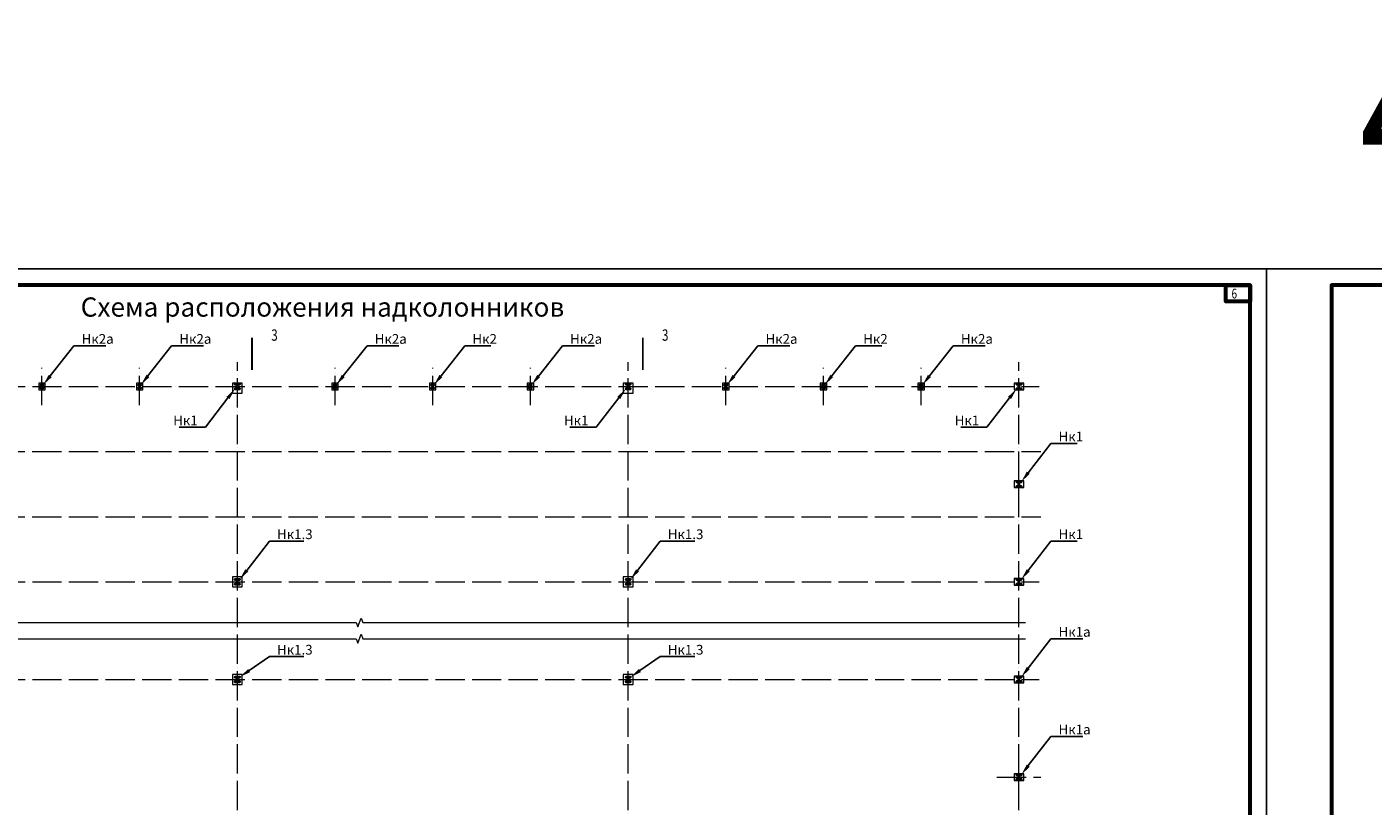
# Model space of a CAD drawing. Units: millimetres. Extents: x 648872 to 8420090, y -1288111 to -855035.
# Drawn here: x 855681 to 938356, y -1236508 to -1188630 of the extents above; entities that cross this region are included whole.
import ezdxf
from ezdxf import colors
from ezdxf.entities.mleader import LeaderData, LeaderLine
from ezdxf.enums import TextEntityAlignment as Align
from ezdxf.math import Vec2, Vec3

# ---------------------------------------------------------------- set-up
doc = ezdxf.new("R2010")
doc.units = ezdxf.units.MM
doc.linetypes.add('ACAD_ISO04W100', pattern=[30, 24, -3, 0, -3])
doc.layers.get('0').update_dxf_attribs({"lineweight": 30})
for name, color, linetype, lineweight in [('Osi', 30, 'ACAD_ISO04W100', 15), ('Бетон', 111, 'Continuous', 15), ('Выноски', 233, 'Continuous', 20), ('КЖ-00-0-Рамка-С25', 7, 'Continuous', 25), ('КЖ-00-0-Рамка-С60', 7, 'Continuous', 60), ('КЖ-00-0-ШТАМП-1Текст', 7, 'Continuous', 30), ('Маркировка', 11, 'Continuous', 15), ('Нумлист', 7, 'Continuous', 60), ('Разрывы', 181, 'Continuous', 15), ('РАМКА', 55, 'Continuous', 60), ('Сталь осн.', 151, 'Continuous', 40), ('Текст', 213, 'Continuous', 30)]:
    doc.layers.add(name, color=color, linetype=linetype, lineweight=lineweight)
doc.styles.add('simplex', font='simplex.shx', dxfattribs={"width": 0.75, "oblique": 15})
doc.styles.get("Standard").update_dxf_attribs({"font": 'simplex.shx', "width": 0.8, "oblique": 15})
doc.styles.add('МИП_ГОСТ', font='MIPGOST.SHX', dxfattribs={"width": 1.1, "oblique": 15})

# ---------------------------------------------------------------- blocks, each defined once
blk = doc.blocks.new('*U8')
at = {"layer": 'КЖ-00-0-Рамка-С25', "linetype": 'Continuous', "lineweight": 25}
blk.add_lwpolyline([(-594, 0), (0, 0), (0, 420), (-594, 420), (-594, 0)], dxfattribs=at)
at = {"layer": 'КЖ-00-0-Рамка-С60', "linetype": 'Continuous', "lineweight": 60}
blk.add_lwpolyline([(-574, 5), (-5, 5), (-5, 415), (-574, 415), (-574, 5)], dxfattribs=at)
at = {"layer": 'КЖ-00-0-ШТАМП-1Текст', "lineweight": 30, "style": 'МИП_ГОСТ', "width": 0.8, "flags": 8}
blk.add_attdef('FORMAT', (-19.5, 1.25), '', height=2.5, dxfattribs=at)
blk = doc.blocks.new('APF165500_1k1')
at = {"ltscale": 150}
blk.add_lwpolyline([(-22.5, 284, -0.4142136), (-4.5, 266), (-4.5, 32, -0.4142136), (-22.5, 14), (-149.5, 14), (-149.5, 0), (149.5, 0), (149.5, 14), (22.5, 14, -0.4142136), (4.5, 32), (4.5, 266, -0.4142136), (22.5, 284), (149.5, 284), (149.5, 298), (-149.5, 298), (-149.5, 284)], format="xyb", close=True, dxfattribs=at)
blk = doc.blocks.new('*U37')
at = {"layer": 'Сталь осн.', "ltscale": 150}
blk.add_lwpolyline([(3, -75), (3, 75, -0.4142136), (16, 88), (75.5, 88), (75.5, 99.5), (-75.5, 99.5), (-75.5, 88), (-16, 88, -0.4142136), (-3, 75), (-3, -75, -0.4142136), (-16, -88), (-75.5, -88), (-75.5, -99.5), (75.5, -99.5), (75.5, -88), (16, -88, -0.4142136)], format="xyb", close=True, dxfattribs=at)
blk = doc.blocks.new('*U32')
at = {"layer": 'Сталь осн.', "color": 0, "linetype": 'ByBlock', "lineweight": -2, "transparency": 16777216}
for p in [(0, 0), (6000, 0)]:
    blk.add_blockref('*U37', p, dxfattribs=at)
blk = doc.blocks.new('*U33')
at = {"layer": 'Сталь осн.', "ltscale": 150}
blk.add_lwpolyline([(3, -75), (3, 75, -0.4142136), (16, 88), (75.5, 88), (75.5, 99.5), (-75.5, 99.5), (-75.5, 88), (-16, 88, -0.4142136), (-3, 75), (-3, -75, -0.4142136), (-16, -88), (-75.5, -88), (-75.5, -99.5), (75.5, -99.5), (75.5, -88), (16, -88, -0.4142136)], format="xyb", close=True, dxfattribs=at)
blk = doc.blocks.new('*U34')
at = {"layer": 'Сталь осн.', "color": 0, "linetype": 'ByBlock', "lineweight": -2, "transparency": 16777216}
for p in [(0, 0), (6000, 0), (12000, 0)]:
    blk.add_blockref('*U33', p, dxfattribs=at)
blk = doc.blocks.new('*U22')
at = {"layer": 'Сталь осн.', "ltscale": 150}
blk.add_lwpolyline([(3, -75), (3, 75, -0.4142136), (16, 88), (75.5, 88), (75.5, 99.5), (-75.5, 99.5), (-75.5, 88), (-16, 88, -0.4142136), (-3, 75), (-3, -75, -0.4142136), (-16, -88), (-75.5, -88), (-75.5, -99.5), (75.5, -99.5), (75.5, -88), (16, -88, -0.4142136)], format="xyb", close=True, dxfattribs=at)
blk = doc.blocks.new('*U23')
at = {"layer": 'Сталь осн.', "color": 0, "linetype": 'ByBlock', "lineweight": -2, "transparency": 16777216}
for p in [(0, 0), (6000, 0), (12000, 0)]:
    blk.add_blockref('*U22', p, dxfattribs=at)
blk = doc.blocks.new('*U197')
at = {"layer": 'РАМКА', "lineweight": 60}
blk.add_lwpolyline([(-7.5, 0), (0, 0), (0, -5), (-7.5, -5), (-7.5, 0)], dxfattribs=at)
at = {"color": 0, "style": 'simplex', "oblique": 15, "width": 0.75}
blk.add_attdef('№ТОЧКИ', (-5.75, -4.08), '', height=3, dxfattribs=at)

msp = doc.modelspace()

# ---------------------------------------------------------------- linework, layer by layer
at = {"layer": 'Osi', "ltscale": 75}
for p, q in [((868604.648, -1272761.6084), (868604.648, -1209226.9169)), ((892604.648, -1272761.6084), (892604.648, -1209226.9169)), ((916604.648, -1272761.6084), (916604.648, -1209226.9169)), ((856604.648, -1211871.1865), (856604.648, -1209582.6474)), ((862604.648, -1211871.1865), (862604.648, -1209582.6474)), ((874604.648, -1211871.1865), (874604.648, -1209582.6474)), ((880604.648, -1211871.1865), (880604.648, -1209582.6474)), ((886604.648, -1211871.1865), (886604.648, -1209582.6474)), ((898604.648, -1211871.1865), (898604.648, -1209582.6474)), ((904604.648, -1211871.1865), (904604.648, -1209582.6474)), ((910604.648, -1211871.1865), (910604.648, -1209582.6474)), ((824513.153, -1210726.9169), (917850.9001, -1210726.9169)), ((831254.0879, -1214726.9169), (917955.208, -1214726.9169)), ((831254.0879, -1218726.9169), (917955.208, -1218726.9169)), ((824513.1545, -1222726.9169), (917850.9001, -1222726.9169)), ((824513.1545, -1228726.9169), (917850.9001, -1228726.9169)), ((915254.0879, -1234726.9169), (917955.208, -1234726.9169))]:
    msp.add_line(p, q, dxfattribs=at)
at = {"layer": 'Бетон', "linetype": 'ByBlock', "ltscale": 150}
for points in [[(856404.648, -1210926.9169), (856804.648, -1210926.9169), (856804.648, -1210526.9169), (856404.648, -1210526.9169)], [(862404.648, -1210926.9169), (862804.648, -1210926.9169), (862804.648, -1210526.9169), (862404.648, -1210526.9169)], [(868304.648, -1211126.9169), (868904.648, -1211126.9169), (868904.648, -1210526.9169), (868304.648, -1210526.9169)], [(874404.648, -1210926.9169), (874804.648, -1210926.9169), (874804.648, -1210526.9169), (874404.648, -1210526.9169)], [(880404.648, -1210926.9169), (880804.648, -1210926.9169), (880804.648, -1210526.9169), (880404.648, -1210526.9169)], [(886404.648, -1210926.9169), (886804.648, -1210926.9169), (886804.648, -1210526.9169), (886404.648, -1210526.9169)], [(892304.648, -1211126.9169), (892904.648, -1211126.9169), (892904.648, -1210526.9169), (892304.648, -1210526.9169)], [(898404.648, -1210926.9169), (898804.648, -1210926.9169), (898804.648, -1210526.9169), (898404.648, -1210526.9169)], [(904404.648, -1210926.9169), (904804.648, -1210926.9169), (904804.648, -1210526.9169), (904404.648, -1210526.9169)], [(910404.648, -1210926.9169), (910804.648, -1210926.9169), (910804.648, -1210526.9169), (910404.648, -1210526.9169)], [(916304.648, -1210926.9169), (916904.648, -1210926.9169), (916904.648, -1210526.9169), (916304.648, -1210526.9169)], [(916304.648, -1210926.9169), (916904.648, -1210926.9169), (916904.648, -1210526.9169), (916304.648, -1210526.9169)], [(916304.648, -1216926.9169), (916904.648, -1216926.9169), (916904.648, -1216526.9169), (916304.648, -1216526.9169)], [(868304.648, -1223026.9169), (868904.648, -1223026.9169), (868904.648, -1222426.9169), (868304.648, -1222426.9169)], [(892304.648, -1223026.9169), (892904.648, -1223026.9169), (892904.648, -1222426.9169), (892304.648, -1222426.9169)], [(916304.648, -1222926.9169), (916904.648, -1222926.9169), (916904.648, -1222526.9169), (916304.648, -1222526.9169)], [(868304.648, -1229026.9169), (868904.648, -1229026.9169), (868904.648, -1228426.9169), (868304.648, -1228426.9169)], [(868304.648, -1229026.9169), (868904.648, -1229026.9169), (868904.648, -1228426.9169), (868304.648, -1228426.9169)], [(892304.648, -1229026.9169), (892904.648, -1229026.9169), (892904.648, -1228426.9169), (892304.648, -1228426.9169)], [(892304.648, -1229026.9169), (892904.648, -1229026.9169), (892904.648, -1228426.9169), (892304.648, -1228426.9169)], [(916304.648, -1228926.9169), (916904.648, -1228926.9169), (916904.648, -1228526.9169), (916304.648, -1228526.9169)], [(916304.648, -1228926.9169), (916904.648, -1228926.9169), (916904.648, -1228526.9169), (916304.648, -1228526.9169)], [(916304.648, -1234926.9169), (916904.648, -1234926.9169), (916904.648, -1234526.9169), (916304.648, -1234526.9169)]]:
    msp.add_lwpolyline(points, close=True, dxfattribs=at)
at = {"layer": 'Выноски', "linetype": 'ByBlock'}
for points in [[(869508.8268, -1209716.5423, 120, 120, 0), (869508.8268, -1207716.5423, 120, 120, 0), (869508.8268, -1208316.5423, 0, 260, 0), (870308.8268, -1208316.5423, 0, 0, 0), (871508.8268, -1208316.5423, 0, 0, 0)], [(893508.8268, -1209716.5423, 120, 120, 0), (893508.8268, -1207716.5423, 120, 120, 0), (893508.8268, -1208316.5423, 0, 260, 0), (894308.8268, -1208316.5423, 0, 0, 0), (895508.8268, -1208316.5423, 0, 0, 0)]]:
    msp.add_lwpolyline(points, format="xyseb", dxfattribs=at)
at = {"layer": 'Разрывы', "linetype": 'Continuous', "ltscale": 100}
for points in [[(832204.648, -1225226.9169), (875904.648, -1225226.9169), (876004.648, -1225501.6647), (876204.648, -1224952.1692), (876304.648, -1225226.9169), (917004.648, -1225226.9169)], [(832204.648, -1226226.9169), (875904.648, -1226226.9169), (876004.648, -1226501.6647), (876204.648, -1225952.1692), (876304.648, -1226226.9169), (917004.648, -1226226.9169)]]:
    msp.add_lwpolyline(points, dxfattribs=at)

# ---------------------------------------------------------------- block references
at = {"layer": 'КЖ-00-0-ШТАМП-1Текст', "xscale": 200, "yscale": 200, "zscale": 200}
for p in [(931812.5202, -1287502.1569), (1050612.5202, -1287502.1569)]:
    msp.add_blockref('*U8', p, dxfattribs=at)
at = {"layer": 'Нумлист', "ltscale": 100, "xscale": 200, "yscale": 200, "zscale": 200}
msp.add_blockref('*U197', (930812.5202, -1204502.1569), dxfattribs=at).add_auto_attribs({'№ТОЧКИ': '6'})
at = {"layer": 'Сталь осн.'}
for name, p in [('*U32', (856604.648, -1210726.9169)), ('*U23', (874604.648, -1210726.9169)), ('*U34', (898604.648, -1210726.9169))]:
    msp.add_blockref(name, p, dxfattribs=at)
at = {"layer": 'Сталь осн.', "ltscale": 150}
for p in [(868604.648, -1210875.9169), (892604.648, -1210875.9169), (916604.648, -1210875.9169), (916604.648, -1216875.9169), (868604.648, -1222875.9169), (892604.648, -1222875.9169), (916604.648, -1222875.9169), (868604.648, -1228875.9169), (892604.648, -1228875.9169), (916604.648, -1228875.9169), (916604.648, -1234875.9169)]:
    msp.add_blockref('APF165500_1k1', p, dxfattribs=at)

# ---------------------------------------------------------------- texts
at = {"layer": 'Выноски', "linetype": 'ByBlock', "style": 'simplex', "oblique": 15, "width": 0.75}
for p in [(870683.8268, -1207916.5423), (894683.8268, -1207916.5423)]:
    msp.add_text('3', height=700, dxfattribs=at).set_placement(p)
at = {"layer": 'Текст', "color": 2, "ltscale": 100, "oblique": 15, "width": 0.85}
msp.add_text('4', height=10000, dxfattribs=at).set_placement((940729.3356, -1193629.909), align=Align.MIDDLE_CENTER)
at = {"layer": 'Текст', "ltscale": 150, "insert": (873833.4804, -1205252.4653), "char_height": 1180.866966, "width": 55633.057034, "attachment_point": 2, "style": 'simplex'}
msp.add_mtext('Схема расположения надколонников', dxfattribs=at)

# ---------------------------------------------------------------- leaders
at = {"layer": 'Маркировка', "ltscale": 100}
ml = msp.add_multileader_mtext('Standard', dxfattribs=at)
ml.set_content('Нк1', color=256, style='simplex')
ml.set_leader_properties()
ml.build(insert=Vec2(0, 0))
ml.multileader.update_dxf_attribs({"text_left_attachment_type": 6, "text_right_attachment_type": 6, "dogleg_length": 0.36, "arrow_head_size": 700, "scale": 200})
ctx = ml.context
ctx.base_point, ctx.scale, ctx.char_height, ctx.arrow_head_size, ctx.landing_gap_size, ctx.plane_origin = Vec3(834641.0156, -1208222.3529), 200, 600, 700, 400, Vec3(833898.1248, -1186487.9217)
ctx.left_attachment, ctx.right_attachment = 6, 6
notes = []
notes.append((ctx, [(0, (1, 1, 0), (834569.0156, -1208222.3529), (1, 0), 72, [(0, [(832754.148, -1210577.9169)], 0, [])])]))
ctx.mtext.insert, ctx.mtext.width, ctx.mtext.flow_direction = Vec3(835041.0156, -1207502.3529), 996.483801, 5
ml = msp.add_multileader_mtext('Standard', dxfattribs=at)
ml.set_content('Нк2а', color=256, style='simplex')
ml.set_leader_properties()
ml.build(insert=Vec2(0, 0))
ml.multileader.update_dxf_attribs({"text_left_attachment_type": 6, "text_right_attachment_type": 6, "dogleg_length": 0.36, "arrow_head_size": 700, "scale": 200})
ctx = ml.context
ctx.base_point, ctx.scale, ctx.char_height, ctx.arrow_head_size, ctx.landing_gap_size, ctx.plane_origin = Vec3(840641.0156, -1208222.3529), 200, 600, 700, 400, Vec3(839898.1248, -1186487.9217)
ctx.left_attachment, ctx.right_attachment = 6, 6
notes.append((ctx, [(0, (1, 1, 0), (840569.0156, -1208222.3529), (1, 0), 72, [(0, [(838680.148, -1210627.4169)], 0, [])])]))
ctx.mtext.insert, ctx.mtext.width, ctx.mtext.flow_direction = Vec3(841041.0156, -1207502.3529), 996.483801, 5
ml = msp.add_multileader_mtext('Standard', dxfattribs=at)
ml.set_content('Нк2а', color=256, style='simplex')
ml.set_leader_properties()
ml.build(insert=Vec2(0, 0))
ml.multileader.update_dxf_attribs({"text_left_attachment_type": 6, "text_right_attachment_type": 6, "dogleg_length": 0.36, "arrow_head_size": 700, "scale": 200})
ctx = ml.context
ctx.base_point, ctx.scale, ctx.char_height, ctx.arrow_head_size, ctx.landing_gap_size, ctx.plane_origin = Vec3(846641.0156, -1208222.3529), 200, 600, 700, 400, Vec3(851898.1248, -1186487.9217)
ctx.left_attachment, ctx.right_attachment = 6, 6
notes.append((ctx, [(0, (1, 1, 0), (846569.0156, -1208222.3529), (1, 0), 72, [(0, [(844680.148, -1210627.4169)], 0, [])])]))
ctx.mtext.insert, ctx.mtext.width, ctx.mtext.flow_direction = Vec3(847041.0156, -1207502.3529), 996.483801, 5
ml = msp.add_multileader_mtext('Standard', dxfattribs=at)
ml.set_content('Нк2а', color=256, style='simplex')
ml.set_leader_properties()
ml.build(insert=Vec2(0, 0))
ml.multileader.update_dxf_attribs({"text_left_attachment_type": 6, "text_right_attachment_type": 6, "dogleg_length": 0.36, "arrow_head_size": 700, "scale": 200})
ctx = ml.context
ctx.base_point, ctx.scale, ctx.char_height, ctx.arrow_head_size, ctx.landing_gap_size, ctx.plane_origin = Vec3(858641.0156, -1208222.3529), 200, 600, 700, 400, Vec3(863898.1248, -1186487.9217)
ctx.left_attachment, ctx.right_attachment = 6, 6
notes.append((ctx, [(0, (1, 1, 0), (858569.0156, -1208222.3529), (1, 0), 72, [(0, [(856680.148, -1210627.4169)], 0, [])])]))
ctx.mtext.insert, ctx.mtext.width, ctx.mtext.flow_direction = Vec3(859041.0156, -1207502.3529), 996.483801, 5
ml = msp.add_multileader_mtext('Standard', dxfattribs=at)
ml.set_content('Нк2а', color=256, style='simplex')
ml.set_leader_properties()
ml.build(insert=Vec2(0, 0))
ml.multileader.update_dxf_attribs({"text_left_attachment_type": 6, "text_right_attachment_type": 6, "dogleg_length": 0.36, "arrow_head_size": 700, "scale": 200})
ctx = ml.context
ctx.base_point, ctx.scale, ctx.char_height, ctx.arrow_head_size, ctx.landing_gap_size, ctx.plane_origin = Vec3(864641.0156, -1208222.3529), 200, 600, 700, 400, Vec3(875898.1248, -1186487.9217)
ctx.left_attachment, ctx.right_attachment = 6, 6
notes.append((ctx, [(0, (1, 1, 0), (864569.0156, -1208222.3529), (1, 0), 72, [(0, [(862680.148, -1210627.4169)], 0, [])])]))
ctx.mtext.insert, ctx.mtext.width, ctx.mtext.flow_direction = Vec3(865041.0156, -1207502.3529), 996.483801, 5
ml = msp.add_multileader_mtext('Standard', dxfattribs=at)
ml.set_content('Нк2а', color=256, style='simplex')
ml.set_leader_properties()
ml.build(insert=Vec2(0, 0))
ml.multileader.update_dxf_attribs({"text_left_attachment_type": 6, "text_right_attachment_type": 6, "dogleg_length": 0.36, "arrow_head_size": 700, "scale": 200})
ctx = ml.context
ctx.base_point, ctx.scale, ctx.char_height, ctx.arrow_head_size, ctx.landing_gap_size, ctx.plane_origin = Vec3(876641.0156, -1208222.3529), 200, 600, 700, 400, Vec3(887898.1248, -1186487.9217)
ctx.left_attachment, ctx.right_attachment = 6, 6
notes.append((ctx, [(0, (1, 1, 0), (876569.0156, -1208222.3529), (1, 0), 72, [(0, [(874680.148, -1210627.4169)], 0, [])])]))
ctx.mtext.insert, ctx.mtext.width, ctx.mtext.flow_direction = Vec3(877041.0156, -1207502.3529), 996.483801, 5
ml = msp.add_multileader_mtext('Standard', dxfattribs=at)
ml.set_content('Нк2', color=256, style='simplex')
ml.set_leader_properties()
ml.build(insert=Vec2(0, 0))
ml.multileader.update_dxf_attribs({"text_left_attachment_type": 6, "text_right_attachment_type": 6, "dogleg_length": 0.36, "arrow_head_size": 700, "scale": 200})
ctx = ml.context
ctx.base_point, ctx.scale, ctx.char_height, ctx.arrow_head_size, ctx.landing_gap_size, ctx.plane_origin = Vec3(882641.0156, -1208222.3529), 200, 600, 700, 400, Vec3(893898.1248, -1186487.9217)
ctx.left_attachment, ctx.right_attachment = 6, 6
notes.append((ctx, [(0, (1, 1, 0), (882569.0156, -1208222.3529), (1, 0), 72, [(0, [(880680.148, -1210627.4169)], 0, [])])]))
ctx.mtext.insert, ctx.mtext.width, ctx.mtext.flow_direction = Vec3(883041.0156, -1207502.3529), 996.483801, 5
ml = msp.add_multileader_mtext('Standard', dxfattribs=at)
ml.set_content('Нк2а', color=256, style='simplex')
ml.set_leader_properties()
ml.build(insert=Vec2(0, 0))
ml.multileader.update_dxf_attribs({"text_left_attachment_type": 6, "text_right_attachment_type": 6, "dogleg_length": 0.36, "arrow_head_size": 700, "scale": 200})
ctx = ml.context
ctx.base_point, ctx.scale, ctx.char_height, ctx.arrow_head_size, ctx.landing_gap_size, ctx.plane_origin = Vec3(888641.0156, -1208222.3529), 200, 600, 700, 400, Vec3(899898.1248, -1186487.9217)
ctx.left_attachment, ctx.right_attachment = 6, 6
notes.append((ctx, [(0, (1, 1, 0), (888569.0156, -1208222.3529), (1, 0), 72, [(0, [(886680.148, -1210627.4169)], 0, [])])]))
ctx.mtext.insert, ctx.mtext.width, ctx.mtext.flow_direction = Vec3(889041.0156, -1207502.3529), 996.483801, 5
ml = msp.add_multileader_mtext('Standard', dxfattribs=at)
ml.set_content('Нк2а', color=256, style='simplex')
ml.set_leader_properties()
ml.build(insert=Vec2(0, 0))
ml.multileader.update_dxf_attribs({"text_left_attachment_type": 6, "text_right_attachment_type": 6, "dogleg_length": 0.36, "arrow_head_size": 700, "scale": 200})
ctx = ml.context
ctx.base_point, ctx.scale, ctx.char_height, ctx.arrow_head_size, ctx.landing_gap_size, ctx.plane_origin = Vec3(900641.0156, -1208222.3529), 200, 600, 700, 400, Vec3(887898.1248, -1186487.9217)
ctx.left_attachment, ctx.right_attachment = 6, 6
notes.append((ctx, [(0, (1, 1, 0), (900569.0156, -1208222.3529), (1, 0), 72, [(0, [(898680.148, -1210627.4169)], 0, [])])]))
ctx.mtext.insert, ctx.mtext.width, ctx.mtext.flow_direction = Vec3(901041.0156, -1207502.3529), 996.483801, 5
ml = msp.add_multileader_mtext('Standard', dxfattribs=at)
ml.set_content('Нк2', color=256, style='simplex')
ml.set_leader_properties()
ml.build(insert=Vec2(0, 0))
ml.multileader.update_dxf_attribs({"text_left_attachment_type": 6, "text_right_attachment_type": 6, "dogleg_length": 0.36, "arrow_head_size": 700, "scale": 200})
ctx = ml.context
ctx.base_point, ctx.scale, ctx.char_height, ctx.arrow_head_size, ctx.landing_gap_size, ctx.plane_origin = Vec3(906641.0156, -1208222.3529), 200, 600, 700, 400, Vec3(887898.1248, -1186487.9217)
ctx.left_attachment, ctx.right_attachment = 6, 6
notes.append((ctx, [(0, (1, 1, 0), (906569.0156, -1208222.3529), (1, 0), 72, [(0, [(904680.148, -1210627.4169)], 0, [])])]))
ctx.mtext.insert, ctx.mtext.width, ctx.mtext.flow_direction = Vec3(907041.0156, -1207502.3529), 996.483801, 5
ml = msp.add_multileader_mtext('Standard', dxfattribs=at)
ml.set_content('Нк2а', color=256, style='simplex')
ml.set_leader_properties()
ml.build(insert=Vec2(0, 0))
ml.multileader.update_dxf_attribs({"text_left_attachment_type": 6, "text_right_attachment_type": 6, "dogleg_length": 0.36, "arrow_head_size": 700, "scale": 200})
ctx = ml.context
ctx.base_point, ctx.scale, ctx.char_height, ctx.arrow_head_size, ctx.landing_gap_size, ctx.plane_origin = Vec3(912641.0156, -1208222.3529), 200, 600, 700, 400, Vec3(899898.1248, -1186487.9217)
ctx.left_attachment, ctx.right_attachment = 6, 6
notes.append((ctx, [(0, (1, 1, 0), (912569.0156, -1208222.3529), (1, 0), 72, [(0, [(910680.148, -1210627.4169)], 0, [])])]))
ctx.mtext.insert, ctx.mtext.width, ctx.mtext.flow_direction = Vec3(913041.0156, -1207502.3529), 996.483801, 5
ml = msp.add_multileader_mtext('Standard', dxfattribs=at)
ml.set_content('Нк1', color=256, style='simplex')
ml.set_leader_properties()
ml.build(insert=Vec2(0, 0))
ml.multileader.update_dxf_attribs({"text_left_attachment_type": 6, "text_right_attachment_type": 6, "dogleg_length": 0.36, "arrow_head_size": 700, "scale": 200})
ctx = ml.context
ctx.base_point, ctx.scale, ctx.char_height, ctx.arrow_head_size, ctx.landing_gap_size, ctx.plane_origin = Vec3(864771.7965, -1213231.481), 200, 600, 700, 400, Vec3(861311.1711, -1234965.9121)
ctx.left_attachment, ctx.right_attachment, ctx.text_align_type = 6, 6, 2
notes.append((ctx, [(0, (1, 1, 0), (866640.2803, -1213231.481), (-1, 0), 72, [(0, [(868455.148, -1210875.9169)], 0, [])])]))
ctx.mtext.insert, ctx.mtext.width, ctx.mtext.alignment, ctx.mtext.flow_direction = Vec3(866168.2803, -1212511.481), 996.483801, 3, 5
ml = msp.add_multileader_mtext('Standard', dxfattribs=at)
ml.set_content('Нк1', color=256, style='simplex')
ml.set_leader_properties()
ml.build(insert=Vec2(0, 0))
ml.multileader.update_dxf_attribs({"text_left_attachment_type": 6, "text_right_attachment_type": 6, "dogleg_length": 0.36, "arrow_head_size": 700, "scale": 200})
ctx = ml.context
ctx.base_point, ctx.scale, ctx.char_height, ctx.arrow_head_size, ctx.landing_gap_size, ctx.plane_origin = Vec3(888771.7965, -1213231.481), 200, 600, 700, 400, Vec3(885311.1711, -1234965.9121)
ctx.left_attachment, ctx.right_attachment, ctx.text_align_type = 6, 6, 2
notes.append((ctx, [(0, (1, 1, 0), (890640.2803, -1213231.481), (-1, 0), 72, [(0, [(892455.148, -1210875.9169)], 0, [])])]))
ctx.mtext.insert, ctx.mtext.width, ctx.mtext.alignment, ctx.mtext.flow_direction = Vec3(890168.2803, -1212511.481), 996.483801, 3, 5
ml = msp.add_multileader_mtext('Standard', dxfattribs=at)
ml.set_content('Нк1', color=256, style='simplex')
ml.set_leader_properties()
ml.build(insert=Vec2(0, 0))
ml.multileader.update_dxf_attribs({"text_left_attachment_type": 6, "text_right_attachment_type": 6, "dogleg_length": 0.36, "arrow_head_size": 700, "scale": 200})
ctx = ml.context
ctx.base_point, ctx.scale, ctx.char_height, ctx.arrow_head_size, ctx.landing_gap_size, ctx.plane_origin = Vec3(912771.7965, -1213231.481), 200, 600, 700, 400, Vec3(927311.1711, -1234965.9121)
ctx.left_attachment, ctx.right_attachment, ctx.text_align_type = 6, 6, 2
notes.append((ctx, [(0, (1, 1, 0), (914640.2803, -1213231.481), (-1, 0), 72, [(0, [(916455.148, -1210875.9169)], 0, [])])]))
ctx.mtext.insert, ctx.mtext.width, ctx.mtext.alignment, ctx.mtext.flow_direction = Vec3(914168.2803, -1212511.481), 996.483801, 3, 5
ml = msp.add_multileader_mtext('Standard', dxfattribs=at)
ml.set_content('Нк1', color=256, style='simplex')
ml.set_leader_properties()
ml.build(insert=Vec2(0, 0))
ml.multileader.update_dxf_attribs({"text_left_attachment_type": 6, "text_right_attachment_type": 6, "dogleg_length": 0.36, "arrow_head_size": 700, "scale": 200})
ctx = ml.context
ctx.base_point, ctx.scale, ctx.char_height, ctx.arrow_head_size, ctx.landing_gap_size, ctx.plane_origin = Vec3(834641.0156, -1214222.3529), 200, 600, 700, 400, Vec3(833898.1248, -1192487.9217)
ctx.left_attachment, ctx.right_attachment = 6, 6
notes.append((ctx, [(0, (1, 1, 0), (834569.0156, -1214222.3529), (1, 0), 72, [(0, [(832754.148, -1216577.9169)], 0, [])])]))
ctx.mtext.insert, ctx.mtext.width, ctx.mtext.flow_direction = Vec3(835041.0156, -1213502.3529), 1805.230881, 5
ml = msp.add_multileader_mtext('Standard', dxfattribs=at)
ml.set_content('Нк1', color=256, style='simplex')
ml.set_leader_properties()
ml.build(insert=Vec2(0, 0))
ml.multileader.update_dxf_attribs({"text_left_attachment_type": 6, "text_right_attachment_type": 6, "dogleg_length": 0.36, "arrow_head_size": 700, "scale": 200})
ctx = ml.context
ctx.base_point, ctx.scale, ctx.char_height, ctx.arrow_head_size, ctx.landing_gap_size, ctx.plane_origin = Vec3(918641.0156, -1214222.3529), 200, 600, 700, 400, Vec3(905898.1248, -1192487.9217)
ctx.left_attachment, ctx.right_attachment = 6, 6
notes.append((ctx, [(0, (1, 1, 0), (918569.0156, -1214222.3529), (1, 0), 72, [(0, [(916754.148, -1216577.9169)], 0, [])])]))
ctx.mtext.insert, ctx.mtext.width, ctx.mtext.flow_direction = Vec3(919041.0156, -1213502.3529), 996.483801, 5
ml = msp.add_multileader_mtext('Standard', dxfattribs=at)
ml.set_content('Нк1', color=256, style='simplex')
ml.set_leader_properties()
ml.build(insert=Vec2(0, 0))
ml.multileader.update_dxf_attribs({"text_left_attachment_type": 6, "text_right_attachment_type": 6, "dogleg_length": 0.36, "arrow_head_size": 700, "scale": 200})
ctx = ml.context
ctx.base_point, ctx.scale, ctx.char_height, ctx.arrow_head_size, ctx.landing_gap_size, ctx.plane_origin = Vec3(834641.0156, -1220222.3529), 200, 600, 700, 400, Vec3(833898.1248, -1198487.9217)
ctx.left_attachment, ctx.right_attachment = 6, 6
notes.append((ctx, [(0, (1, 1, 0), (834569.0156, -1220222.3529), (1, 0), 72, [(0, [(832754.148, -1222577.9169)], 0, [])])]))
ctx.mtext.insert, ctx.mtext.width, ctx.mtext.flow_direction = Vec3(835041.0156, -1219502.3529), 996.483801, 5
ml = msp.add_multileader_mtext('Standard', dxfattribs=at)
ml.set_content('Нк1.3', color=256, style='simplex')
ml.set_leader_properties()
ml.build(insert=Vec2(0, 0))
ml.multileader.update_dxf_attribs({"text_left_attachment_type": 6, "text_right_attachment_type": 6, "dogleg_length": 0.36, "arrow_head_size": 700, "scale": 200})
ctx = ml.context
ctx.base_point, ctx.scale, ctx.char_height, ctx.arrow_head_size, ctx.landing_gap_size, ctx.plane_origin = Vec3(870641.0156, -1220222.3529), 200, 600, 700, 400, Vec3(881898.1248, -1198487.9217)
ctx.left_attachment, ctx.right_attachment = 6, 6
notes.append((ctx, [(0, (1, 1, 0), (870569.0156, -1220222.3529), (1, 0), 72, [(0, [(868754.148, -1222577.9169)], 0, [])])]))
ctx.mtext.insert, ctx.mtext.width, ctx.mtext.flow_direction = Vec3(871041.0156, -1219502.3529), 1041.21222, 5
ml = msp.add_multileader_mtext('Standard', dxfattribs=at)
ml.set_content('Нк1.3', color=256, style='simplex')
ml.set_leader_properties()
ml.build(insert=Vec2(0, 0))
ml.multileader.update_dxf_attribs({"text_left_attachment_type": 6, "text_right_attachment_type": 6, "dogleg_length": 0.36, "arrow_head_size": 700, "scale": 200})
ctx = ml.context
ctx.base_point, ctx.scale, ctx.char_height, ctx.arrow_head_size, ctx.landing_gap_size, ctx.plane_origin = Vec3(894641.0156, -1220222.3529), 200, 600, 700, 400, Vec3(905898.1248, -1198487.9217)
ctx.left_attachment, ctx.right_attachment = 6, 6
notes.append((ctx, [(0, (1, 1, 0), (894569.0156, -1220222.3529), (1, 0), 72, [(0, [(892754.148, -1222577.9169)], 0, [])])]))
ctx.mtext.insert, ctx.mtext.flow_direction = Vec3(895041.0156, -1219502.3529), 5
ml = msp.add_multileader_mtext('Standard', dxfattribs=at)
ml.set_content('Нк1', color=256, style='simplex')
ml.set_leader_properties()
ml.build(insert=Vec2(0, 0))
ml.multileader.update_dxf_attribs({"text_left_attachment_type": 6, "text_right_attachment_type": 6, "dogleg_length": 0.36, "arrow_head_size": 700, "scale": 200})
ctx = ml.context
ctx.base_point, ctx.scale, ctx.char_height, ctx.arrow_head_size, ctx.landing_gap_size, ctx.plane_origin = Vec3(918641.0156, -1220222.3529), 200, 600, 700, 400, Vec3(905898.1248, -1198487.9217)
ctx.left_attachment, ctx.right_attachment = 6, 6
notes.append((ctx, [(0, (1, 1, 0), (918569.0156, -1220222.3529), (1, 0), 72, [(0, [(916754.148, -1222577.9169)], 0, [])])]))
ctx.mtext.insert, ctx.mtext.width, ctx.mtext.flow_direction = Vec3(919041.0156, -1219502.3529), 996.483801, 5
ml = msp.add_multileader_mtext('Standard', dxfattribs=at)
ml.set_content('Нк1а', color=256, style='simplex')
ml.set_leader_properties()
ml.build(insert=Vec2(0, 0))
ml.multileader.update_dxf_attribs({"text_left_attachment_type": 6, "text_right_attachment_type": 6, "dogleg_length": 0.36, "arrow_head_size": 700, "scale": 200})
ctx = ml.context
ctx.base_point, ctx.scale, ctx.char_height, ctx.arrow_head_size, ctx.landing_gap_size, ctx.plane_origin = Vec3(918641.0156, -1226222.3529), 200, 600, 700, 400, Vec3(905898.1248, -1246487.9217)
ctx.left_attachment, ctx.right_attachment = 6, 6
notes.append((ctx, [(0, (1, 1, 0), (918569.0156, -1226222.3529), (1, 0), 72, [(0, [(916754.148, -1228577.9169)], 0, [])])]))
ctx.mtext.insert, ctx.mtext.width, ctx.mtext.flow_direction = Vec3(919041.0156, -1225502.3529), 996.483801, 5
ml = msp.add_multileader_mtext('Standard', dxfattribs=at)
ml.set_content('Нк1а', color=256, style='simplex')
ml.set_leader_properties()
ml.build(insert=Vec2(0, 0))
ml.multileader.update_dxf_attribs({"text_left_attachment_type": 6, "text_right_attachment_type": 6, "dogleg_length": 0.36, "arrow_head_size": 700, "scale": 200})
ctx = ml.context
ctx.base_point, ctx.scale, ctx.char_height, ctx.arrow_head_size, ctx.landing_gap_size, ctx.plane_origin = Vec3(918641.0156, -1226222.3529), 200, 600, 700, 400, Vec3(905898.1248, -1222487.9217)
ctx.left_attachment, ctx.right_attachment = 6, 6
notes.append((ctx, [(0, (1, 1, 0), (918569.0156, -1226222.3529), (1, 0), 72, [(0, [(916754.148, -1228577.9169)], 0, [])])]))
ctx.mtext.insert, ctx.mtext.width, ctx.mtext.flow_direction = Vec3(919041.0156, -1225502.3529), 996.483801, 5
ml = msp.add_multileader_mtext('Standard', dxfattribs=at)
ml.set_content('Нк1а', color=256, style='simplex')
ml.set_leader_properties()
ml.build(insert=Vec2(0, 0))
ml.multileader.update_dxf_attribs({"text_left_attachment_type": 6, "text_right_attachment_type": 6, "dogleg_length": 0.36, "arrow_head_size": 700, "scale": 200})
ctx = ml.context
ctx.base_point, ctx.scale, ctx.char_height, ctx.arrow_head_size, ctx.landing_gap_size, ctx.plane_origin = Vec3(834641.0156, -1227322.3529), 200, 600, 700, 400, Vec3(833898.1248, -1222487.9217)
ctx.left_attachment, ctx.right_attachment = 6, 6
notes.append((ctx, [(0, (1, 1, 0), (834569.0156, -1227322.3529), (1, 0), 72, [(0, [(832754.148, -1228577.9169)], 0, [])])]))
ctx.mtext.insert, ctx.mtext.width, ctx.mtext.flow_direction = Vec3(835041.0156, -1226602.3529), 996.483801, 5
ml = msp.add_multileader_mtext('Standard', dxfattribs=at)
ml.set_content('Нк1.3', color=256, style='simplex')
ml.set_leader_properties()
ml.build(insert=Vec2(0, 0))
ml.multileader.update_dxf_attribs({"text_left_attachment_type": 6, "text_right_attachment_type": 6, "dogleg_length": 0.36, "arrow_head_size": 700, "scale": 200})
ctx = ml.context
ctx.base_point, ctx.scale, ctx.char_height, ctx.arrow_head_size, ctx.landing_gap_size, ctx.plane_origin = Vec3(870641.0156, -1227322.3529), 200, 600, 700, 400, Vec3(881898.1248, -1222487.9217)
ctx.left_attachment, ctx.right_attachment = 6, 6
notes.append((ctx, [(0, (1, 1, 0), (870569.0156, -1227322.3529), (1, 0), 72, [(0, [(868754.148, -1228577.9169)], 0, [])])]))
ctx.mtext.insert, ctx.mtext.flow_direction = Vec3(871041.0156, -1226602.3529), 5
ml = msp.add_multileader_mtext('Standard', dxfattribs=at)
ml.set_content('Нк1.3', color=256, style='simplex')
ml.set_leader_properties()
ml.build(insert=Vec2(0, 0))
ml.multileader.update_dxf_attribs({"text_left_attachment_type": 6, "text_right_attachment_type": 6, "dogleg_length": 0.36, "arrow_head_size": 700, "scale": 200})
ctx = ml.context
ctx.base_point, ctx.scale, ctx.char_height, ctx.arrow_head_size, ctx.landing_gap_size, ctx.plane_origin = Vec3(894641.0156, -1227322.3529), 200, 600, 700, 400, Vec3(905898.1248, -1222487.9217)
ctx.left_attachment, ctx.right_attachment = 6, 6
notes.append((ctx, [(0, (1, 1, 0), (894569.0156, -1227322.3529), (1, 0), 72, [(0, [(892754.148, -1228577.9169)], 0, [])])]))
ctx.mtext.insert, ctx.mtext.flow_direction = Vec3(895041.0156, -1226602.3529), 5
ml = msp.add_multileader_mtext('Standard', dxfattribs=at)
ml.set_content('Нк1а', color=256, style='simplex')
ml.set_leader_properties()
ml.build(insert=Vec2(0, 0))
ml.multileader.update_dxf_attribs({"text_left_attachment_type": 6, "text_right_attachment_type": 6, "dogleg_length": 0.36, "arrow_head_size": 700, "scale": 200})
ctx = ml.context
ctx.base_point, ctx.scale, ctx.char_height, ctx.arrow_head_size, ctx.landing_gap_size, ctx.plane_origin = Vec3(834641.0156, -1232222.3529), 200, 600, 700, 400, Vec3(833898.1248, -1252487.9217)
ctx.left_attachment, ctx.right_attachment = 6, 6
notes.append((ctx, [(0, (1, 1, 0), (834569.0156, -1232222.3529), (1, 0), 72, [(0, [(832754.148, -1234577.9169)], 0, [])])]))
ctx.mtext.insert, ctx.mtext.width, ctx.mtext.flow_direction = Vec3(835041.0156, -1231502.3529), 996.483801, 5
ml = msp.add_multileader_mtext('Standard', dxfattribs=at)
ml.set_content('Нк1а', color=256, style='simplex')
ml.set_leader_properties()
ml.build(insert=Vec2(0, 0))
ml.multileader.update_dxf_attribs({"text_left_attachment_type": 6, "text_right_attachment_type": 6, "dogleg_length": 0.36, "arrow_head_size": 700, "scale": 200})
ctx = ml.context
ctx.base_point, ctx.scale, ctx.char_height, ctx.arrow_head_size, ctx.landing_gap_size, ctx.plane_origin = Vec3(918641.0156, -1232222.3529), 200, 600, 700, 400, Vec3(905898.1248, -1252487.9217)
ctx.left_attachment, ctx.right_attachment = 6, 6
notes.append((ctx, [(0, (1, 1, 0), (918569.0156, -1232222.3529), (1, 0), 72, [(0, [(916754.148, -1234577.9169)], 0, [])])]))
ctx.mtext.insert, ctx.mtext.width, ctx.mtext.flow_direction = Vec3(919041.0156, -1231502.3529), 996.483801, 5
for ctx, leaders in notes:
    for number, flags, end, landing, length, lines in leaders:
        leader = LeaderData()
        leader.index, (leader.has_last_leader_line, leader.has_dogleg_vector, leader.attachment_direction) = number, flags
        leader.last_leader_point, leader.dogleg_vector, leader.dogleg_length = Vec3(end), Vec3(landing), length
        for number, points, colour, breaks in lines:
            line = LeaderLine()
            line.index, line.vertices, line.color, line.breaks = number, Vec3.list(points), colors.encode_raw_color(colour), breaks
            leader.lines.append(line)
        ctx.leaders.append(leader)

doc.saveas('drawing.dxf')
